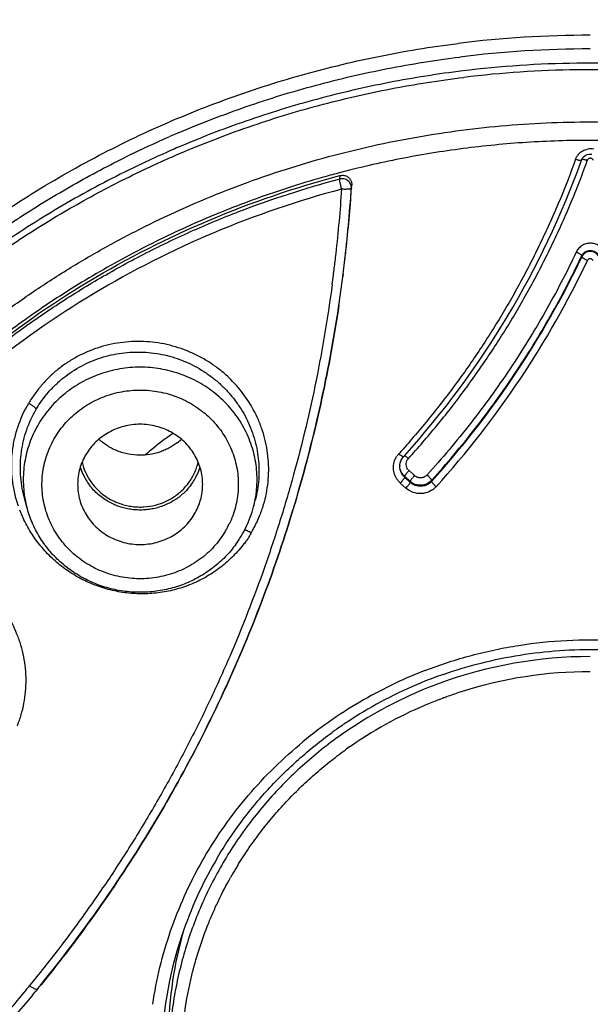
# Model space of a CAD drawing. Units: millimetres. Extents: x 307 to 1203, y -626 to 594.
# Drawn here: x 753 to 762, y 531 to 547 of the extents above; entities that cross this region are included whole.
import ezdxf

# ---------------------------------------------------------------- set-up
doc = ezdxf.new("R2010")
doc.units = ezdxf.units.MM
doc.header["$LTSCALE"] = 19.36
for name, color, linetype in [('MSBR-51', 7, 'CONTINUOUS'), ('MSBR-61', 7, 'CONTINUOUS'), ('MSBR-69', 7, 'CONTINUOUS'), ('MSBR-72', 7, 'CONTINUOUS'), ('MSBR-74', 7, 'CONTINUOUS')]:
    doc.layers.add(name, color=color, linetype=linetype)

msp = doc.modelspace()

# ---------------------------------------------------------------- linework, layer by layer
at = {"layer": 'MSBR-51', "color": 7, "linetype": 'Continuous'}
for points, knots in [([(762.108, 591.387), (760.447, 591.384), (757.125, 591.246), (752.177, 590.644), (748.109, 589.816), (744.906, 588.962), (742.533, 588.227), (740.195, 587.398), (737.894, 586.477), (735.634, 585.465), (733.42, 584.364), (731.255, 583.176), (729.143, 581.904), (727.087, 580.548), (724.429, 578.635), (721.264, 576.049), (717.743, 572.652), (714.525, 568.987), (711.634, 565.079), (709.087, 560.954), (707.267, 557.357), (706, 554.402), (705.147, 552.15), (704.391, 549.867), (703.733, 547.555), (703.176, 545.219), (702.568, 542.08), (702.163, 538.905), (701.963, 535.715), (701.901, 532.521), (702.081, 528.527), (702.708, 523.768), (703.742, 519.076), (705.176, 514.481), (706.999, 510.017), (708.832, 506.431), (710.478, 503.659), (712.245, 500.95), (714.184, 498.351), (716.282, 495.877), (718.489, 493.485), (720.846, 491.229), (723.339, 489.121), (725.277, 487.614), (727.279, 486.185), (729.34, 484.838), (731.457, 483.573), (732.902, 482.787), (733.633, 482.409)], [0, 0, 0, 0, 0.031951, 0.063902, 0.095811, 0.11175, 0.127676, 0.143587, 0.159481, 0.175357, 0.191212, 0.207046, 0.222858, 0.238646, 0.254411, 0.285858, 0.317204, 0.348447, 0.379592, 0.410642, 0.441605, 0.457061, 0.4725, 0.487923, 0.503331, 0.518728, 0.534113, 0.564855, 0.580222, 0.595587, 0.626312, 0.657055, 0.687832, 0.718659, 0.74955, 0.780518, 0.796037, 0.811579, 0.842728, 0.858343, 0.873983, 0.905333, 0.92105, 0.936792, 0.952559, 0.968349, 0.984164, 1, 1, 1, 1]), ([(762.11, 589.897), (760.484, 589.894), (757.23, 589.759), (752.384, 589.17), (748.398, 588.361), (745.261, 587.525), (742.937, 586.806), (740.646, 585.995), (738.392, 585.094), (736.178, 584.104), (734.009, 583.027), (731.887, 581.865), (729.818, 580.621), (727.803, 579.294), (725.198, 577.423), (722.095, 574.893), (718.643, 571.569), (715.487, 567.983), (712.65, 564.159), (710.15, 560.123), (708.361, 556.602), (707.116, 553.709), (706.276, 551.506), (705.532, 549.27), (704.884, 547.007), (704.334, 544.721), (703.732, 541.646), (703.329, 538.538), (703.126, 535.414), (703.059, 532.286), (703.226, 528.373), (703.829, 523.711), (704.83, 519.113), (706.222, 514.609), (707.995, 510.232), (709.781, 506.716), (711.385, 503.996), (713.107, 501.338), (714.998, 498.787), (717.046, 496.358), (718.66, 494.597), (720.348, 492.902), (722.108, 491.274), (723.936, 489.719), (725.829, 488.237), (727.784, 486.831), (729.798, 485.504), (731.867, 484.258), (733.28, 483.484), (733.994, 483.111)], [0, 0, 0, 0, 0.031951, 0.063903, 0.095813, 0.111752, 0.127678, 0.14359, 0.159484, 0.17536, 0.191216, 0.207051, 0.222863, 0.238652, 0.254417, 0.285866, 0.317214, 0.348459, 0.379605, 0.410657, 0.441623, 0.45708, 0.472519, 0.487943, 0.503352, 0.518749, 0.534136, 0.564878, 0.580246, 0.595611, 0.626336, 0.657079, 0.687855, 0.718681, 0.74957, 0.780535, 0.796053, 0.811593, 0.842739, 0.858352, 0.873991, 0.889655, 0.905344, 0.921059, 0.936799, 0.952564, 0.968353, 0.984165, 1, 1, 1, 1])]:
    msp.add_open_spline(points, degree=3, knots=knots, dxfattribs=at)
at = {"layer": 'MSBR-61', "color": 7, "linetype": 'Continuous'}
for points, knots in [([(760.184, 586.128), (759.422, 586.102), (757.9, 586.018), (755.623, 585.802), (753.357, 585.496), (751.107, 585.101), (748.875, 584.618), (745.931, 583.856), (742.316, 582.688), (738.809, 581.237), (736.086, 579.913), (734.088, 578.84), (732.139, 577.689), (730.239, 576.463), (728.394, 575.162), (726.013, 573.334), (723.185, 570.875), (720.573, 568.197), (718.627, 565.936), (717.241, 564.186), (715.932, 562.382), (714.701, 560.528), (713.551, 558.627), (712.127, 556.035), (710.87, 553.36), (709.788, 550.617), (709.065, 548.53), (708.432, 546.416), (708.071, 544.991), (707.905, 544.275)], [0, 0, 0, 0, 0.031776, 0.063545, 0.095304, 0.127047, 0.158772, 0.190473, 0.253778, 0.31695, 0.348485, 0.379979, 0.411429, 0.442833, 0.47419, 0.505499, 0.567954, 0.630206, 0.661264, 0.692271, 0.723231, 0.754143, 0.78501, 0.815834, 0.877347, 0.908056, 0.938732, 0.969379, 1, 1, 1, 1]), ([(757.4, 504.713), (756.756, 504.822), (755.796, 505.019), (754.533, 505.345), (753.282, 505.715), (751.746, 506.255), (749.955, 507.028), (748.225, 507.92), (746.565, 508.927), (744.982, 510.044), (743.486, 511.266), (742.083, 512.587), (740.78, 513.999), (739.584, 515.497), (738.501, 517.071), (737.537, 518.716), (736.695, 520.421), (735.981, 522.18), (735.398, 523.983), (734.949, 525.82), (734.635, 527.684), (734.46, 529.564), (734.423, 531.452), (734.524, 533.337), (734.764, 535.211), (735.14, 537.064), (735.652, 538.886), (736.297, 540.67), (737.07, 542.405), (737.97, 544.083), (738.99, 545.696), (740.126, 547.236), (741.372, 548.695), (742.722, 550.065), (743.686, 550.914), (744.182, 551.322)], [0, 0, 0, 0, 0.031983, 0.047973, 0.063954, 0.095867, 0.127711, 0.159485, 0.191186, 0.222807, 0.254342, 0.28579, 0.317151, 0.348426, 0.379617, 0.41073, 0.441771, 0.472746, 0.503667, 0.534541, 0.565382, 0.596201, 0.62701, 0.657822, 0.688649, 0.719504, 0.750398, 0.781342, 0.812346, 0.843419, 0.874567, 0.905796, 0.93711, 0.968511, 1, 1, 1, 1])]:
    msp.add_open_spline(points, degree=3, knots=knots, dxfattribs=at)
at = {"layer": 'MSBR-69', "color": 7, "linetype": 'Continuous'}
for p, q in [((755.607, 544.5), (755.58, 544.488)), ((762.083, 544.305), (762.077, 544.288)), ((762.083, 544.305), (762.083, 544.305)), ((762.171, 544.287), (762.177, 544.303)), ((762.167, 544.274), (762.171, 544.287)), ((758.199, 544.053), (758.22, 544.059)), ((758.202, 544.001), (758.213, 544.004)), ((758.22, 544.059), (758.213, 544.004)), ((758.403, 543.856), (758.408, 543.904)), ((758.293, 542.668), (758.299, 542.722)), ((762.088, 542.776), (762.088, 542.76)), ((758.287, 542.622), (758.293, 542.668)), ((758.266, 542.447), (758.271, 542.487)), ((758.271, 542.487), (758.266, 542.447)), ((759.171, 539.62), (759.16, 539.609)), ((759.246, 539.572), (759.237, 539.562)), ((759.256, 539.583), (759.246, 539.572)), ((759.227, 539.55), (759.237, 539.562)), ((759.237, 539.562), (759.237, 539.562)), ((759.177, 539.408), (759.177, 539.408)), ((759.413, 539.259), (759.325, 539.339)), ((759.185, 539.141), (759.274, 539.061)), ((759.255, 539.248), (759.255, 539.232)), ((759.344, 539.152), (759.255, 539.232)), ((759.344, 539.168), (759.344, 539.152)), ((759.685, 539.184), (759.685, 539.167)), ((753.211, 538.758), (753.168, 538.921)), ((756.837, 538.758), (756.865, 538.865)), ((753.211, 538.758), (753.211, 538.758)), ((756.837, 538.758), (756.837, 538.758)), ((759.582, 536.141), (759.592, 536.145)), ((759.692, 536.014), (759.704, 536.018)), ((755.6, 531.6), (755.62, 531.593)), ((753.277, 531.129), (753.254, 531.101)), ((753.38, 531.046), (753.355, 531.015)), ((753.381, 531.045), (753.381, 531.045))]:
    msp.add_line(p, q, dxfattribs=at)
for points in [[(762.083, 544.305), (762.089, 544.32), (762.101, 544.34), (762.116, 544.358), (762.134, 544.374), (762.154, 544.386)], [(762.154, 544.386), (762.176, 544.395), (762.198, 544.401), (762.222, 544.403), (762.246, 544.402)], [(759.177, 539.408), (759.178, 539.432), (759.184, 539.464), (759.194, 539.495)], [(759.194, 539.495), (759.209, 539.524), (759.227, 539.55)]]:
    msp.add_lwpolyline(points, dxfattribs=at)
for centre, radius, start, end in [((762.225, 529.197), 17.107, 90.0041, 97.1037), ((762.225, 529.159), 16.925, 90.0041, 97.0867), ((762.224, 528.988), 16.869, 84.5253, 96.946), ((762.224, 528.954), 16.798, 84.5544, 96.9117), ((762.143, 529.468), 16.603, 113.0951, 113.5845), ((762.224, 544.236), 0.251, 77.1816, 100.3673), ((762.22, 544.242), 0.244, 137.7871, 145.2879), ((761.989, 543.765), 0.57, 70.7652, 72.5463), ((748.683, 549.119), 14.238, 317.9502, 340.1663), ((762.204, 528.939), 15.681, 104.833, 105.3078), ((738.147, 545.11), 20.142, 353.4563, 356.3879), ((735.384, 545.366), 23.067, 353.2832, 356.2469), ((735.525, 545.403), 22.932, 353.6372, 356.1306), ((735.306, 545.407), 22.998, 353.2055, 353.5261), ((735.27, 545.431), 23.188, 353.2925, 353.6395), ((748.699, 549.115), 14.821, 317.8387, 334.6088), ((734.422, 545.513), 23.888, 352.6695, 353.204), ((735.401, 545.364), 23.051, 352.8279, 353.2816), ((735.445, 545.359), 23.006, 352.8281, 353.2826), ((748.703, 549.089), 14.912, 317.8509, 334.6378), ((733.415, 545.642), 24.903, 352.3293, 352.6707), ((735.432, 545.361), 23.019, 351.5763, 352.7276), ((735.487, 545.353), 22.964, 351.5736, 352.7278), ((755.043, 540.532), 0.942, 307.5137, 313.0653), ((759.439, 539.364), 0.37, 138.7681, 145.8218), ((754.964, 539.673), 0.891, 192.8468, 204.634), ((755.082, 539.674), 0.892, 334.8842, 347.0943), ((759.403, 539.421), 0.226, 179.9842, 183.105), ((759.415, 539.441), 0.135, 137.9378, 147.1717), ((754.962, 539.674), 0.938, 197.3364, 204.6497), ((754.977, 539.681), 0.955, 204.6981, 216.9203), ((754.97, 539.676), 0.897, 204.6383, 210.8342), ((755.076, 539.678), 0.949, 323.1336, 335.3521), ((755.076, 539.677), 0.899, 328.7802, 334.8941), ((755.084, 539.675), 0.941, 335.3528, 342.6969), ((759.417, 539.441), 0.137, 217.3716, 227.8912), ((759.91, 538.789), 0.804, 136.74, 137.9475), ((754.89, 539.197), 1.736, 190.384, 194.6468), ((755.161, 539.197), 1.733, 345.344, 349.6099), ((755, 539.429), 2.034, 200.6016, 203.6484), ((755.123, 539.207), 1.772, 334.0805, 345.3304), ((755.114, 539.363), 1.968, 337.645, 340.5832), ((755.184, 539.338), 1.894, 340.5937, 341.9696), ((755.069, 539.149), 1.531, 331.3877, 334.2391), ((755.061, 539.153), 1.54, 329.1953, 331.3887), ((755.111, 539.212), 1.785, 329.0146, 334.1141), ((756.445, 537.729), 0.714, 60.0204, 61.5106), ((755.092, 539.224), 1.807, 323.9303, 326.3755), ((755.11, 539.212), 1.786, 326.3723, 329.0087), ((762.174, 529.441), 7.185, 111.3979, 120.4149), ((762.199, 529.384), 7.247, 111.1683, 111.4123), ((762.176, 529.493), 6.978, 111.0954, 121.51), ((762.189, 529.464), 7.01, 110.8689, 111.1063), ((762.195, 529.449), 7.026, 109.3137, 110.7622), ((762.115, 529.542), 7.068, 120.412, 130.0184), ((762.119, 529.59), 6.865, 123.4488, 125.1077), ((762.124, 529.583), 6.873, 121.5291, 123.449), ((762.114, 529.598), 6.856, 125.3512, 125.8972), ((762.116, 529.595), 6.859, 125.1078, 125.3513), ((761.816, 529.854), 6.459, 149.2987, 160.5817), ((761.714, 529.888), 6.352, 160.5708, 178.1631), ((736.281, 545.053), 21.972, 320.3535, 320.5789), ((736.413, 544.965), 21.947, 320.6357, 320.8744), ((736.389, 544.992), 21.981, 320.6345, 320.8592), ((736.341, 545.052), 22.057, 320.2514, 320.476)]:
    msp.add_arc(centre, radius, start, end, dxfattribs=at)
for points, knots in [([(746.004, 533.047), (746.074, 533.463), (746.206, 534.083), (746.433, 534.897), (746.693, 535.702), (747.082, 536.689), (747.644, 537.833), (748.3, 538.93), (749.045, 539.973), (749.875, 540.955), (750.631, 541.717), (751.273, 542.291), (751.772, 542.703), (752.288, 543.095), (752.819, 543.467), (753.366, 543.818), (753.927, 544.148), (754.501, 544.456), (755.284, 544.837), (756.291, 545.257), (757.536, 545.665), (758.811, 545.977), (759.675, 546.119), (760.11, 546.173)], [0, 0, 0, 0, 0.061306, 0.092018, 0.122758, 0.184301, 0.245978, 0.307823, 0.36985, 0.432066, 0.494478, 0.525764, 0.557099, 0.588482, 0.619913, 0.651389, 0.68291, 0.714474, 0.746078, 0.809387, 0.872823, 0.936364, 1, 1, 1, 1]), ([(755.631, 544.741), (755.989, 544.894), (756.716, 545.174), (757.835, 545.518), (758.977, 545.783), (759.749, 545.906), (760.137, 545.955)], [0, 0, 0, 0, 0.249418, 0.499257, 0.749461, 1, 1, 1, 1]), ([(760.184, 545.733), (759.79, 545.685), (759.005, 545.561), (757.845, 545.292), (756.709, 544.942), (755.97, 544.656), (755.607, 544.5)], [0, 0, 0, 0, 0.250498, 0.500725, 0.750587, 1, 1, 1, 1]), ([(755.655, 544.411), (756.016, 544.565), (756.75, 544.849), (757.879, 545.195), (759.032, 545.46), (759.811, 545.583), (760.203, 545.63)], [0, 0, 0, 0, 0.249417, 0.499279, 0.749505, 1, 1, 1, 1]), ([(746.922, 532.171), (746.991, 532.63), (747.128, 533.315), (747.376, 534.212), (747.668, 535.098), (748.024, 535.963), (748.442, 536.799), (748.9, 537.618), (749.548, 538.6), (750.287, 539.518), (750.929, 540.211), (751.436, 540.708), (751.967, 541.182), (752.521, 541.632), (753.095, 542.056), (753.69, 542.454), (754.303, 542.824), (755.145, 543.281), (756.237, 543.781), (757.372, 544.179), (758.299, 544.435), (759.004, 544.596), (759.716, 544.725), (760.434, 544.822), (761.155, 544.887), (762.12, 544.929), (763.328, 544.901), (764.528, 544.764), (765.477, 544.59), (766.182, 544.427), (766.878, 544.233), (767.563, 544.008), (768.237, 543.752), (769.118, 543.372), (770.181, 542.822), (771.389, 542.051), (772.329, 541.319), (773.036, 540.685), (773.542, 540.187), (774.024, 539.666), (774.479, 539.124), (774.907, 538.562), (775.441, 537.789), (776.037, 536.779), (776.532, 535.718), (776.865, 534.846), (777.154, 533.96), (777.379, 533.056), (777.537, 532.139), (777.649, 531.217), (777.684, 530.52), (777.684, 530.056)], [0, 0, 0, 0, 0.030634, 0.045984, 0.061347, 0.092113, 0.107532, 0.122975, 0.15393, 0.184994, 0.200573, 0.216181, 0.231817, 0.247483, 0.263176, 0.278897, 0.294644, 0.310416, 0.342022, 0.373709, 0.389582, 0.405469, 0.421368, 0.437275, 0.453189, 0.469107, 0.500936, 0.532749, 0.548647, 0.564534, 0.580406, 0.596262, 0.6121, 0.627917, 0.659474, 0.690931, 0.722279, 0.737914, 0.753521, 0.769098, 0.784647, 0.800168, 0.815662, 0.846563, 0.87737, 0.892747, 0.908104, 0.938768, 0.954091, 0.969408, 1, 1, 1, 1]), ([(746.177, 532.968), (746.284, 533.6), (746.506, 534.54), (746.918, 535.756), (747.286, 536.65), (747.71, 537.52), (748.188, 538.363), (748.72, 539.177), (749.303, 539.957), (749.934, 540.702), (750.612, 541.408), (751.333, 542.073), (752.096, 542.693), (752.896, 543.268), (753.732, 543.794), (754.6, 544.27), (755.198, 544.553), (755.5, 544.685)], [0, 0, 0, 0, 0.123238, 0.185028, 0.2469, 0.308878, 0.370983, 0.433226, 0.495611, 0.558143, 0.620825, 0.683659, 0.746645, 0.809779, 0.873054, 0.936464, 1, 1, 1, 1]), ([(766.26, 544.097), (765.932, 544.184), (765.269, 544.337), (764.262, 544.501), (763.246, 544.6), (762.225, 544.633), (761.204, 544.6), (760.188, 544.501), (759.181, 544.337), (758.518, 544.184), (758.19, 544.097)], [0, 0, 0, 0, 0.124853, 0.249831, 0.374895, 0.500001, 0.625106, 0.750169, 0.875147, 1, 1, 1, 1]), ([(755.58, 544.488), (755.216, 544.331), (754.5, 543.992), (753.468, 543.406), (752.483, 542.75), (751.861, 542.266), (751.56, 542.013)], [0, 0, 0, 0, 0.250946, 0.501295, 0.750992, 1, 1, 1, 1]), ([(762.04, 544.406), (762.058, 544.426), (762.101, 544.46), (762.153, 544.478), (762.179, 544.483)], [0, 0, 0, 0, 0.498847, 1, 1, 1, 1]), ([(746.234, 532.433), (746.331, 533.08), (746.54, 534.042), (746.942, 535.289), (747.305, 536.206), (747.727, 537.098), (748.206, 537.963), (748.742, 538.797), (749.331, 539.597), (749.971, 540.359), (750.66, 541.082), (751.395, 541.761), (752.173, 542.394), (752.991, 542.979), (753.846, 543.513), (754.734, 543.994), (755.345, 544.278), (755.655, 544.411)], [0, 0, 0, 0, 0.123218, 0.184994, 0.246853, 0.308818, 0.370913, 0.433147, 0.495525, 0.558054, 0.620738, 0.683578, 0.746574, 0.809721, 0.873013, 0.936443, 1, 1, 1, 1]), ([(761.989, 544.322), (761.912, 544.105), (761.787, 543.783), (761.604, 543.361), (761.46, 543.048), (761.309, 542.738), (761.15, 542.432), (760.984, 542.13), (760.752, 541.732), (760.445, 541.247), (760.114, 540.777), (759.836, 540.411), (759.549, 540.052), (759.325, 539.791), (759.171, 539.62)], [0, 0, 0, 0, 0.125092, 0.187645, 0.250186, 0.312707, 0.375211, 0.437707, 0.500199, 0.625167, 0.750113, 0.812587, 0.875064, 1, 1, 1, 1]), ([(761.988, 544.322), (761.995, 544.32), (762.008, 544.316), (762.027, 544.31), (762.043, 544.306), (762.056, 544.304), (762.066, 544.302), (762.073, 544.302), (762.077, 544.302), (762.08, 544.303), (762.082, 544.304), (762.083, 544.305)], [0, 0, 0, 0, 0.220419, 0.419771, 0.588674, 0.723535, 0.824958, 0.903509, 0.936052, 0.962949, 1, 1, 1, 1]), ([(761.989, 544.322), (761.991, 544.327), (761.999, 544.348), (762.01, 544.367), (762.02, 544.381)], [0, 0, 0, 0, 0.249227, 1, 1, 1, 1]), ([(762.091, 544.323), (762.092, 544.323), (762.096, 544.323), (762.106, 544.322), (762.12, 544.319), (762.139, 544.315), (762.153, 544.31), (762.16, 544.308)], [0, 0, 0, 0, 0.071788, 0.161371, 0.394439, 0.684191, 1, 1, 1, 1]), ([(762.271, 544.303), (762.269, 544.307), (762.264, 544.316), (762.254, 544.327), (762.24, 544.334), (762.224, 544.336), (762.209, 544.334), (762.195, 544.327), (762.184, 544.316), (762.179, 544.307), (762.177, 544.303)], [0, 0, 0, 0, 0.123852, 0.248504, 0.37365, 0.499673, 0.625999, 0.751011, 0.875642, 1, 1, 1, 1]), ([(759.314, 539.532), (759.47, 539.704), (759.697, 539.967), (759.988, 540.329), (760.268, 540.698), (760.603, 541.172), (760.914, 541.662), (761.148, 542.062), (761.316, 542.367), (761.477, 542.676), (761.631, 542.988), (761.777, 543.304), (761.916, 543.624), (762.046, 543.947), (762.128, 544.164), (762.167, 544.274)], [0, 0, 0, 0, 0.124935, 0.187411, 0.249884, 0.374829, 0.499795, 0.562287, 0.624782, 0.687285, 0.749804, 0.812343, 0.874897, 0.937451, 1, 1, 1, 1]), ([(758.065, 544.064), (757.715, 543.968), (757.022, 543.752), (756.01, 543.357), (755.029, 542.894), (754.086, 542.364), (753.185, 541.77), (752.33, 541.115), (751.527, 540.403), (750.778, 539.637), (750.089, 538.822), (749.463, 537.961), (748.903, 537.059), (748.411, 536.121), (747.991, 535.151), (747.644, 534.154), (747.373, 533.136), (747.244, 532.447), (747.192, 532.1)], [0, 0, 0, 0, 0.06363, 0.127147, 0.190533, 0.253772, 0.316853, 0.379764, 0.442501, 0.505058, 0.567439, 0.62965, 0.691697, 0.753589, 0.815344, 0.876994, 0.938556, 1, 1, 1, 1]), ([(747.236, 532.093), (747.34, 532.788), (747.654, 534.169), (748.43, 536.148), (749.496, 537.999), (750.827, 539.682), (752.397, 541.162), (754.173, 542.409), (756.116, 543.396), (757.496, 543.867), (758.199, 544.053)], [0, 0, 0, 0, 0.122987, 0.24637, 0.370303, 0.494894, 0.620196, 0.746199, 0.872839, 1, 1, 1, 1]), ([(752.301, 540.961), (752.726, 541.316), (753.396, 541.814), (754.339, 542.402), (755.071, 542.805), (755.826, 543.169), (756.86, 543.598), (757.661, 543.857), (758.202, 544.001)], [0, 0, 0, 0, 0.248566, 0.37327, 0.498215, 0.623401, 0.748824, 1, 1, 1, 1]), ([(758.403, 543.856), (758.403, 543.867), (758.402, 543.89), (758.392, 543.922), (758.373, 543.952), (758.348, 543.977), (758.318, 543.995), (758.29, 544.004), (758.266, 544.008), (758.243, 544.009), (758.225, 544.007), (758.213, 544.004)], [0, 0, 0, 0, 0.12066, 0.242812, 0.366128, 0.490919, 0.617247, 0.744777, 0.808955, 0.873104, 1, 1, 1, 1]), ([(758.249, 543.841), (758.244, 543.858), (758.237, 543.883), (758.229, 543.916), (758.224, 543.939), (758.22, 543.96), (758.217, 543.978), (758.214, 543.992), (758.214, 544), (758.213, 544.004)], [0, 0, 0, 0, 0.31821, 0.471498, 0.614181, 0.741982, 0.851072, 0.93795, 1, 1, 1, 1]), ([(758.22, 544.059), (758.231, 544.062), (758.255, 544.065), (758.278, 544.063), (758.29, 544.061)], [0, 0, 0, 0, 0.498285, 1, 1, 1, 1]), ([(758.29, 544.061), (758.307, 544.057), (758.333, 544.046), (758.361, 544.024), (758.379, 544.004), (758.393, 543.982), (758.406, 543.948), (758.41, 543.921), (758.408, 543.904)], [0, 0, 0, 0, 0.251192, 0.376831, 0.502199, 0.627366, 0.752415, 1, 1, 1, 1]), ([(758.249, 543.841), (757.551, 543.657), (756.183, 543.191), (754.255, 542.213), (752.494, 540.978), (750.936, 539.511), (749.615, 537.843), (748.558, 536.008), (747.789, 534.045), (747.477, 532.677), (747.374, 531.987)], [0, 0, 0, 0, 0.12716, 0.253802, 0.379806, 0.505109, 0.6297, 0.753633, 0.877014, 1, 1, 1, 1]), ([(758.403, 543.856), (758.403, 543.855), (758.401, 543.853), (758.399, 543.851), (758.395, 543.849), (758.389, 543.847), (758.383, 543.845), (758.371, 543.842), (758.355, 543.841), (758.332, 543.839), (758.296, 543.838), (758.268, 543.839), (758.249, 543.841)], [0, 0, 0, 0, 0.014032, 0.036033, 0.065704, 0.102597, 0.146578, 0.197677, 0.320361, 0.467574, 0.634461, 1, 1, 1, 1]), ([(762.45, 542.835), (762.445, 542.845), (762.433, 542.865), (762.412, 542.894), (762.387, 542.918), (762.359, 542.939), (762.328, 542.956), (762.283, 542.972), (762.224, 542.98), (762.165, 542.972), (762.121, 542.956), (762.09, 542.939), (762.061, 542.918), (762.037, 542.893), (762.015, 542.865), (762.004, 542.845), (761.998, 542.835)], [0, 0, 0, 0, 0.062065, 0.124336, 0.186592, 0.249058, 0.31178, 0.374599, 0.499919, 0.625284, 0.688123, 0.750856, 0.813344, 0.875636, 0.937932, 1, 1, 1, 1]), ([(761.998, 542.835), (761.922, 542.672), (761.763, 542.351), (761.504, 541.878), (761.23, 541.415), (760.842, 540.811), (760.316, 540.084), (759.853, 539.535), (759.612, 539.269)], [0, 0, 0, 0, 0.12505, 0.250115, 0.375147, 0.500141, 0.750075, 1, 1, 1, 1]), ([(759.685, 539.184), (759.928, 539.452), (760.394, 540.005), (761.03, 540.884), (761.6, 541.808), (761.933, 542.45), (762.088, 542.776)], [0, 0, 0, 0, 0.249949, 0.499918, 0.749929, 1, 1, 1, 1]), ([(762.088, 542.776), (762.088, 542.777), (762.088, 542.779), (762.085, 542.782), (762.08, 542.787), (762.071, 542.794), (762.06, 542.802), (762.046, 542.81), (762.025, 542.822), (762.009, 542.83), (761.998, 542.835)], [0, 0, 0, 0, 0.018839, 0.044504, 0.117392, 0.218615, 0.34661, 0.498189, 0.664537, 1, 1, 1, 1]), ([(762.088, 542.776), (762.094, 542.789), (762.111, 542.813), (762.143, 542.841), (762.182, 542.859), (762.224, 542.865), (762.267, 542.859), (762.299, 542.844), (762.322, 542.827), (762.337, 542.812), (762.35, 542.795), (762.357, 542.783), (762.36, 542.776)], [0, 0, 0, 0, 0.125312, 0.251049, 0.376357, 0.500259, 0.62403, 0.749046, 0.811919, 0.874727, 0.937393, 1, 1, 1, 1]), ([(762.36, 542.76), (762.354, 542.773), (762.342, 542.79), (762.322, 542.809), (762.299, 542.826), (762.267, 542.84), (762.224, 542.846), (762.182, 542.84), (762.149, 542.826), (762.126, 542.809), (762.106, 542.79), (762.094, 542.773), (762.088, 542.76)], [0, 0, 0, 0, 0.123323, 0.185787, 0.248434, 0.373933, 0.5, 0.626066, 0.751566, 0.814213, 0.876677, 1, 1, 1, 1]), ([(762.088, 542.76), (762.089, 542.759), (762.089, 542.758), (762.092, 542.754), (762.097, 542.749), (762.105, 542.742), (762.117, 542.735), (762.131, 542.726), (762.151, 542.715), (762.168, 542.707), (762.179, 542.701)], [0, 0, 0, 0, 0.018831, 0.044491, 0.117376, 0.218604, 0.346612, 0.49821, 0.664573, 1, 1, 1, 1]), ([(762.27, 542.701), (762.267, 542.705), (762.262, 542.713), (762.251, 542.723), (762.238, 542.729), (762.224, 542.73), (762.21, 542.729), (762.193, 542.721), (762.183, 542.709), (762.179, 542.701)], [0, 0, 0, 0, 0.124725, 0.249441, 0.374403, 0.500953, 0.627445, 0.752506, 1, 1, 1, 1]), ([(758.096, 542.318), (758.061, 542.062), (757.984, 541.549), (757.844, 540.786), (757.676, 540.028), (757.483, 539.278), (757.265, 538.536), (756.94, 537.558), (756.566, 536.599), (756.143, 535.662), (755.802, 534.971), (755.438, 534.294), (755.051, 533.63), (754.641, 532.98), (754.281, 532.452), (753.982, 532.037), (753.676, 531.627), (753.439, 531.327), (753.277, 531.129)], [0, 0, 0, 0, 0.062992, 0.125904, 0.188748, 0.251523, 0.314226, 0.37686, 0.501914, 0.564356, 0.626739, 0.689067, 0.751342, 0.813569, 0.87575, 0.906827, 0.937895, 1, 1, 1, 1]), ([(753.437, 531.117), (753.752, 531.503), (754.354, 532.297), (755.176, 533.547), (755.912, 534.851), (756.56, 536.205), (757.117, 537.601), (757.581, 539.035), (757.949, 540.499), (758.129, 541.49), (758.203, 541.988)], [0, 0, 0, 0, 0.124271, 0.248701, 0.373322, 0.498157, 0.623229, 0.748554, 0.874147, 1, 1, 1, 1]), ([(758.203, 541.988), (758.129, 541.49), (757.994, 540.746), (757.764, 539.765), (757.503, 538.795), (757.117, 537.601), (756.561, 536.205), (755.913, 534.851), (755.176, 533.546), (754.355, 532.296), (753.753, 531.502), (753.439, 531.116)], [0, 0, 0, 0, 0.125871, 0.188702, 0.251463, 0.376772, 0.501836, 0.626661, 0.751281, 0.875738, 1, 1, 1, 1]), ([(756.985, 538.752), (757.004, 538.81), (757.036, 538.929), (757.067, 539.11), (757.082, 539.294), (757.079, 539.479), (757.059, 539.663), (757.022, 539.844), (756.969, 540.021), (756.876, 540.251), (756.72, 540.522), (756.518, 540.761), (756.333, 540.928), (756.182, 541.041), (756.022, 541.14), (755.854, 541.224), (755.679, 541.294), (755.498, 541.347), (755.313, 541.384), (755.126, 541.404), (754.938, 541.408), (754.75, 541.394), (754.565, 541.364), (754.383, 541.317), (754.207, 541.254), (754.037, 541.176), (753.876, 541.082), (753.724, 540.974), (753.584, 540.853), (753.455, 540.719), (753.34, 540.574), (753.272, 540.471), (753.241, 540.418)], [0, 0, 0, 0, 0.030857, 0.061726, 0.092614, 0.123527, 0.154475, 0.185471, 0.216527, 0.247646, 0.310023, 0.372661, 0.404097, 0.435581, 0.467106, 0.498659, 0.530234, 0.561817, 0.593396, 0.624963, 0.656505, 0.688013, 0.719477, 0.750888, 0.782241, 0.813532, 0.844756, 0.875915, 0.907019, 0.93808, 0.969087, 1, 1, 1, 1]), ([(753.361, 540.32), (753.389, 540.368), (753.451, 540.463), (753.555, 540.595), (753.672, 540.717), (753.799, 540.829), (753.937, 540.928), (754.083, 541.015), (754.236, 541.088), (754.45, 541.167), (754.729, 541.23), (755.015, 541.242), (755.243, 541.222), (755.412, 541.192), (755.578, 541.147), (755.739, 541.088), (755.894, 541.014), (756.043, 540.928), (756.183, 540.829), (756.313, 540.718), (756.434, 540.597), (756.542, 540.466), (756.639, 540.325), (756.723, 540.177), (756.793, 540.023), (756.849, 539.863), (756.89, 539.699), (756.916, 539.532), (756.927, 539.364), (756.922, 539.196), (756.902, 539.029), (756.879, 538.919), (756.865, 538.865)], [0, 0, 0, 0, 0.030958, 0.061952, 0.092977, 0.124049, 0.155178, 0.186372, 0.217627, 0.248941, 0.311674, 0.374591, 0.406128, 0.437685, 0.46925, 0.500813, 0.532364, 0.563891, 0.595386, 0.626839, 0.658244, 0.689594, 0.720886, 0.752115, 0.783281, 0.814385, 0.845429, 0.876419, 0.907362, 0.938267, 0.969144, 1, 1, 1, 1]), ([(756.865, 538.884), (756.884, 538.987), (756.898, 539.144), (756.889, 539.353), (756.867, 539.509), (756.832, 539.662), (756.766, 539.862), (756.651, 540.1), (756.494, 540.315), (756.347, 540.469), (756.187, 540.61), (755.963, 540.761), (755.715, 540.871), (755.508, 540.934), (755.349, 540.968), (755.187, 540.989), (754.97, 540.998), (754.752, 540.979), (754.54, 540.934), (754.332, 540.871), (754.085, 540.761), (753.861, 540.61), (753.7, 540.469), (753.554, 540.315), (753.459, 540.185), (753.405, 540.095)], [0, 0, 0, 0, 0.06113, 0.091719, 0.122331, 0.152981, 0.183684, 0.245252, 0.307194, 0.338352, 0.369618, 0.432402, 0.495554, 0.527267, 0.559032, 0.590834, 0.622654, 0.686219, 0.717985, 0.749699, 0.812849, 0.875623, 0.9069, 0.938087, 1, 1, 1, 1]), ([(753.664, 539.874), (753.689, 539.915), (753.743, 539.996), (753.836, 540.11), (753.939, 540.214), (754.053, 540.308), (754.175, 540.392), (754.305, 540.464), (754.442, 540.523), (754.583, 540.57), (754.729, 540.604), (754.877, 540.624), (755.027, 540.631), (755.177, 540.624), (755.325, 540.603), (755.471, 540.568), (755.612, 540.521), (755.749, 540.461), (755.878, 540.388), (756, 540.304), (756.113, 540.21), (756.25, 540.07), (756.395, 539.874), (756.498, 539.653), (756.554, 539.469), (756.581, 539.327), (756.595, 539.183), (756.594, 539.039), (756.579, 538.895), (756.55, 538.754), (756.507, 538.616), (756.469, 538.527), (756.448, 538.483)], [0, 0, 0, 0, 0.030954, 0.062069, 0.093301, 0.124639, 0.156087, 0.187641, 0.219291, 0.251018, 0.282807, 0.314639, 0.346493, 0.378347, 0.410178, 0.441966, 0.47369, 0.505335, 0.536883, 0.568326, 0.599655, 0.630866, 0.692873, 0.754474, 0.785194, 0.815861, 0.846497, 0.87712, 0.907755, 0.938433, 0.969182, 1, 1, 1, 1]), ([(753.076, 538.772), (753.053, 538.84), (753.014, 538.977), (752.978, 539.188), (752.965, 539.402), (752.974, 539.615), (753.007, 539.826), (753.081, 540.1), (753.169, 540.296), (753.241, 540.418)], [0, 0, 0, 0, 0.125538, 0.250845, 0.37594, 0.500858, 0.625707, 0.750614, 1, 1, 1, 1]), ([(753.241, 540.418), (753.257, 540.41), (753.278, 540.396), (753.304, 540.377), (753.321, 540.365), (753.335, 540.353), (753.347, 540.341), (753.355, 540.332), (753.359, 540.325), (753.36, 540.322), (753.361, 540.32)], [0, 0, 0, 0, 0.342227, 0.488084, 0.617042, 0.736294, 0.844854, 0.934338, 0.970315, 1, 1, 1, 1]), ([(753.168, 538.921), (753.153, 538.979), (753.128, 539.098), (753.108, 539.279), (753.106, 539.46), (753.122, 539.641), (753.155, 539.819), (753.206, 539.993), (753.274, 540.161), (753.33, 540.268), (753.361, 540.32)], [0, 0, 0, 0, 0.12541, 0.250617, 0.375661, 0.500566, 0.625375, 0.750166, 0.87502, 1, 1, 1, 1]), ([(753.405, 540.095), (753.351, 540.005), (753.281, 539.862), (753.216, 539.662), (753.169, 539.458), (753.145, 539.196), (753.164, 538.987), (753.183, 538.884)], [0, 0, 0, 0, 0.250975, 0.37631, 0.501349, 0.750656, 1, 1, 1, 1]), ([(755.524, 539.952), (755.486, 539.973), (755.407, 540.01), (755.283, 540.05), (755.155, 540.075), (755.024, 540.083), (754.893, 540.075), (754.764, 540.05), (754.64, 540.01), (754.523, 539.954), (754.413, 539.884), (754.315, 539.801), (754.228, 539.706), (754.155, 539.601), (754.097, 539.488), (754.055, 539.369), (754.03, 539.245), (754.024, 539.161), (754.024, 539.119)], [0, 0, 0, 0, 0.062896, 0.126193, 0.189631, 0.25309, 0.316528, 0.379899, 0.443118, 0.506109, 0.568827, 0.631235, 0.693328, 0.755108, 0.816607, 0.877878, 0.93898, 1, 1, 1, 1]), ([(756.024, 539.12), (756.024, 539.161), (756.018, 539.245), (755.992, 539.369), (755.95, 539.488), (755.892, 539.602), (755.819, 539.706), (755.733, 539.801), (755.634, 539.884), (755.561, 539.931), (755.524, 539.952)], [0, 0, 0, 0, 0.123537, 0.247257, 0.371295, 0.495775, 0.620863, 0.746703, 0.873221, 1, 1, 1, 1]), ([(756.384, 538.364), (756.358, 538.322), (756.302, 538.239), (756.206, 538.122), (756.099, 538.015), (755.981, 537.92), (755.854, 537.835), (755.719, 537.763), (755.578, 537.704), (755.382, 537.644), (755.178, 537.611), (754.972, 537.608), (754.819, 537.62), (754.667, 537.647), (754.469, 537.701), (754.235, 537.803), (754.024, 537.948), (753.876, 538.085), (753.776, 538.199), (753.688, 538.321), (753.613, 538.45), (753.552, 538.586), (753.505, 538.728), (753.472, 538.873), (753.454, 539.02), (753.452, 539.169), (753.464, 539.317), (753.492, 539.463), (753.535, 539.605), (753.592, 539.743), (753.639, 539.831), (753.664, 539.874)], [0, 0, 0, 0, 0.03097, 0.062105, 0.093358, 0.124721, 0.156197, 0.187781, 0.219461, 0.251217, 0.314816, 0.346686, 0.378549, 0.410381, 0.44216, 0.505411, 0.56825, 0.599528, 0.630687, 0.661729, 0.692661, 0.723497, 0.754251, 0.784945, 0.8156, 0.846237, 0.876882, 0.907563, 0.938315, 0.96914, 1, 1, 1, 1]), ([(755.016, 539.585), (754.956, 539.586), (754.866, 539.595), (754.749, 539.623), (754.664, 539.652), (754.582, 539.688), (754.505, 539.732), (754.431, 539.783), (754.386, 539.821), (754.364, 539.841)], [0, 0, 0, 0, 0.251183, 0.376947, 0.50238, 0.627407, 0.752021, 0.87622, 1, 1, 1, 1]), ([(755.617, 539.785), (755.596, 539.769), (755.552, 539.738), (755.483, 539.697), (755.41, 539.663), (755.309, 539.625), (755.178, 539.593), (755.07, 539.585), (755.016, 539.585)], [0, 0, 0, 0, 0.124017, 0.248394, 0.373127, 0.498208, 0.749076, 1, 1, 1, 1]), ([(759.093, 539.495), (759.1, 539.516), (759.113, 539.542), (759.128, 539.567), (759.132, 539.573)], [0, 0, 0, 0, 0.749405, 1, 1, 1, 1]), ([(759.236, 539.562), (759.235, 539.561), (759.233, 539.561), (759.23, 539.561), (759.226, 539.562), (759.219, 539.566), (759.209, 539.571), (759.198, 539.579), (759.185, 539.588), (759.173, 539.598), (759.164, 539.605), (759.16, 539.609)], [0, 0, 0, 0, 0.038056, 0.06579, 0.100582, 0.193155, 0.318078, 0.470989, 0.642293, 0.821991, 1, 1, 1, 1]), ([(759.314, 539.532), (759.309, 539.537), (759.297, 539.547), (759.28, 539.56), (759.264, 539.57), (759.255, 539.576), (759.25, 539.577)], [0, 0, 0, 0, 0.289166, 0.572915, 0.819368, 1, 1, 1, 1]), ([(759.185, 539.141), (759.174, 539.152), (759.151, 539.175), (759.123, 539.215), (759.1, 539.258), (759.084, 539.304), (759.075, 539.352), (759.074, 539.401), (759.079, 539.449), (759.088, 539.48), (759.093, 539.495)], [0, 0, 0, 0, 0.125716, 0.251424, 0.376659, 0.501566, 0.626312, 0.750931, 0.875461, 1, 1, 1, 1]), ([(759.308, 539.358), (759.299, 539.369), (759.286, 539.394), (759.277, 539.435), (759.282, 539.477), (759.294, 539.503), (759.301, 539.515)], [0, 0, 0, 0, 0.251366, 0.500818, 0.749884, 1, 1, 1, 1]), ([(759.255, 539.248), (759.244, 539.258), (759.223, 539.281), (759.199, 539.32), (759.183, 539.363), (759.178, 539.393), (759.177, 539.408)], [0, 0, 0, 0, 0.25132, 0.502201, 0.751604, 1, 1, 1, 1]), ([(759.255, 539.232), (759.243, 539.243), (759.221, 539.268), (759.2, 539.304), (759.188, 539.335), (759.18, 539.367), (759.177, 539.391), (759.177, 539.408)], [0, 0, 0, 0, 0.250812, 0.501296, 0.626436, 0.751312, 1, 1, 1, 1]), ([(759.255, 539.248), (759.255, 539.249), (759.256, 539.25), (759.258, 539.254), (759.261, 539.261), (759.266, 539.269), (759.273, 539.279), (759.282, 539.29), (759.295, 539.306), (759.306, 539.319), (759.313, 539.327)], [0, 0, 0, 0, 0.023498, 0.053533, 0.132717, 0.235885, 0.36061, 0.503428, 0.660578, 1, 1, 1, 1]), ([(759.344, 539.168), (759.344, 539.169), (759.345, 539.171), (759.347, 539.175), (759.351, 539.182), (759.357, 539.193), (759.366, 539.205), (759.377, 539.218), (759.393, 539.237), (759.405, 539.251), (759.413, 539.259)], [0, 0, 0, 0, 0.021546, 0.050558, 0.130192, 0.236676, 0.367313, 0.518157, 0.68052, 1, 1, 1, 1]), ([(759.612, 539.269), (759.6, 539.256), (759.57, 539.233), (759.524, 539.222), (759.487, 539.224), (759.451, 539.233), (759.427, 539.248), (759.413, 539.259)], [0, 0, 0, 0, 0.248293, 0.498295, 0.624425, 0.750111, 1, 1, 1, 1]), ([(759.685, 539.184), (759.685, 539.185), (759.685, 539.187), (759.683, 539.192), (759.679, 539.199), (759.672, 539.208), (759.663, 539.219), (759.651, 539.232), (759.635, 539.248), (759.622, 539.261), (759.612, 539.269)], [0, 0, 0, 0, 0.022227, 0.051446, 0.130723, 0.236368, 0.366037, 0.516084, 0.678183, 1, 1, 1, 1]), ([(754.024, 539.119), (754.024, 539.077), (754.03, 538.993), (754.055, 538.869), (754.097, 538.75), (754.156, 538.637), (754.228, 538.532), (754.315, 538.437), (754.414, 538.354), (754.486, 538.308), (754.524, 538.287)], [0, 0, 0, 0, 0.123537, 0.247257, 0.371295, 0.495775, 0.620863, 0.746703, 0.873221, 1, 1, 1, 1]), ([(754.2, 539.216), (754.22, 539.181), (754.267, 539.114), (754.349, 539.024), (754.444, 538.944), (754.513, 538.9), (754.549, 538.88)], [0, 0, 0, 0, 0.248072, 0.497624, 0.748543, 1, 1, 1, 1]), ([(754.524, 538.838), (754.463, 538.872), (754.378, 538.932), (754.278, 539.027), (754.234, 539.08), (754.213, 539.108)], [0, 0, 0, 0, 0.501295, 0.751275, 1, 1, 1, 1]), ([(754.524, 538.287), (754.562, 538.266), (754.64, 538.229), (754.764, 538.188), (754.893, 538.163), (755.024, 538.155), (755.155, 538.163), (755.283, 538.188), (755.408, 538.229), (755.525, 538.284), (755.634, 538.354), (755.733, 538.437), (755.819, 538.532), (755.892, 538.637), (755.95, 538.75), (755.993, 538.87), (756.018, 538.994), (756.024, 539.078), (756.024, 539.12)], [0, 0, 0, 0, 0.062896, 0.126193, 0.189631, 0.25309, 0.316528, 0.379899, 0.443118, 0.506109, 0.568827, 0.631235, 0.693328, 0.755108, 0.816607, 0.877878, 0.93898, 1, 1, 1, 1]), ([(755.835, 539.109), (755.8, 539.061), (755.718, 538.971), (755.574, 538.861), (755.438, 538.792), (755.323, 538.752), (755.234, 538.729), (755.144, 538.715), (755.052, 538.708), (754.96, 538.71), (754.868, 538.719), (754.778, 538.737), (754.661, 538.771), (754.577, 538.808), (754.524, 538.838)], [0, 0, 0, 0, 0.123096, 0.247074, 0.371863, 0.434575, 0.497412, 0.560331, 0.623291, 0.686273, 0.749255, 0.812217, 0.875101, 1, 1, 1, 1]), ([(754.549, 538.88), (754.603, 538.85), (754.688, 538.813), (754.807, 538.78), (754.899, 538.764), (754.992, 538.756), (755.116, 538.758), (755.269, 538.782), (755.415, 538.835), (755.524, 538.892), (755.601, 538.943), (755.672, 539.001), (755.758, 539.086), (755.813, 539.159), (755.845, 539.211)], [0, 0, 0, 0, 0.125084, 0.188069, 0.251116, 0.314177, 0.377232, 0.503081, 0.628484, 0.690992, 0.753289, 0.815355, 0.877186, 1, 1, 1, 1]), ([(759.255, 539.232), (759.255, 539.231), (759.254, 539.229), (759.252, 539.225), (759.248, 539.218), (759.242, 539.208), (759.233, 539.196), (759.222, 539.183), (759.206, 539.164), (759.194, 539.15), (759.185, 539.141)], [0, 0, 0, 0, 0.021011, 0.049274, 0.127047, 0.231707, 0.361204, 0.512103, 0.675643, 1, 1, 1, 1]), ([(759.344, 539.168), (759.336, 539.175), (759.324, 539.187), (759.305, 539.203), (759.288, 539.218), (759.272, 539.233), (759.261, 539.243), (759.255, 539.248)], [0, 0, 0, 0, 0.251567, 0.438172, 0.623746, 0.81114, 1, 1, 1, 1]), ([(759.344, 539.152), (759.344, 539.151), (759.343, 539.149), (759.341, 539.145), (759.337, 539.138), (759.33, 539.127), (759.321, 539.115), (759.311, 539.102), (759.295, 539.083), (759.282, 539.069), (759.274, 539.061)], [0, 0, 0, 0, 0.021541, 0.050554, 0.130204, 0.236717, 0.36739, 0.518268, 0.680641, 1, 1, 1, 1]), ([(759.685, 539.184), (759.664, 539.161), (759.612, 539.123), (759.519, 539.1), (759.423, 539.114), (759.367, 539.147), (759.344, 539.168)], [0, 0, 0, 0, 0.248411, 0.499073, 0.750276, 1, 1, 1, 1]), ([(759.685, 539.167), (759.675, 539.156), (759.651, 539.134), (759.61, 539.11), (759.566, 539.094), (759.518, 539.087), (759.471, 539.09), (759.424, 539.102), (759.381, 539.122), (759.355, 539.141), (759.344, 539.152)], [0, 0, 0, 0, 0.124083, 0.248725, 0.373667, 0.49862, 0.623792, 0.749341, 0.874874, 1, 1, 1, 1]), ([(759.685, 539.167), (759.685, 539.166), (759.686, 539.165), (759.688, 539.16), (759.692, 539.153), (759.699, 539.144), (759.708, 539.133), (759.719, 539.12), (759.736, 539.103), (759.749, 539.091), (759.758, 539.083)], [0, 0, 0, 0, 0.021993, 0.050893, 0.129379, 0.234251, 0.363439, 0.513516, 0.676124, 1, 1, 1, 1]), ([(759.758, 539.083), (759.728, 539.051), (759.655, 538.996), (759.522, 538.963), (759.386, 538.983), (759.308, 539.031), (759.274, 539.061)], [0, 0, 0, 0, 0.248562, 0.498961, 0.749966, 1, 1, 1, 1]), ([(756.553, 538.16), (756.502, 538.089), (756.388, 537.955), (756.191, 537.78), (755.971, 537.634), (755.772, 537.539), (755.605, 537.48), (755.434, 537.433), (755.215, 537.396), (754.949, 537.388), (754.728, 537.412), (754.555, 537.449), (754.385, 537.498), (754.221, 537.564), (754.065, 537.647), (753.916, 537.74), (753.777, 537.848), (753.651, 537.97), (753.535, 538.1), (753.408, 538.278), (753.289, 538.51), (753.233, 538.674), (753.211, 538.758)], [0, 0, 0, 0, 0.062087, 0.124401, 0.186917, 0.249654, 0.281112, 0.312606, 0.375633, 0.438708, 0.501766, 0.533284, 0.564772, 0.627594, 0.658952, 0.690256, 0.752652, 0.783778, 0.814844, 0.87676, 0.938465, 1, 1, 1, 1]), ([(756.667, 538.145), (756.639, 538.111), (756.581, 538.044), (756.489, 537.949), (756.392, 537.86), (756.29, 537.776), (756.181, 537.7), (756.068, 537.631), (755.95, 537.57), (755.787, 537.498), (755.576, 537.429), (755.312, 537.379), (755.089, 537.366), (754.911, 537.372), (754.732, 537.39), (754.513, 537.434), (754.257, 537.52), (754.016, 537.637), (753.828, 537.76), (753.689, 537.871), (753.59, 537.961), (753.497, 538.057), (753.382, 538.192), (753.255, 538.375), (753.173, 538.533), (753.138, 538.614)], [0, 0, 0, 0, 0.030991, 0.061978, 0.092932, 0.12388, 0.154881, 0.185963, 0.217109, 0.248291, 0.310713, 0.373323, 0.436076, 0.467498, 0.498936, 0.561814, 0.624699, 0.687544, 0.750308, 0.781663, 0.812984, 0.844268, 0.875513, 0.937848, 1, 1, 1, 1]), ([(756.802, 538.347), (756.814, 538.368), (756.863, 538.455), (756.906, 538.545), (756.934, 538.614)], [0, 0, 0, 0, 0.249939, 1, 1, 1, 1]), ([(756.696, 538.394), (756.7, 538.393), (756.709, 538.39), (756.718, 538.387), (756.723, 538.385)], [0, 0, 0, 0, 0.462588, 1, 1, 1, 1]), ([(756.723, 538.385), (756.733, 538.382), (756.754, 538.372), (756.774, 538.362), (756.786, 538.356)], [0, 0, 0, 0, 0.45095, 1, 1, 1, 1]), ([(756.802, 538.347), (756.796, 538.337), (756.774, 538.296), (756.749, 538.257), (756.729, 538.228)], [0, 0, 0, 0, 0.249825, 1, 1, 1, 1]), ([(756.729, 538.228), (756.724, 538.221), (756.704, 538.193), (756.683, 538.166), (756.667, 538.145)], [0, 0, 0, 0, 0.249625, 1, 1, 1, 1]), ([(753.06, 535.259), (753.083, 535.317), (753.124, 535.435), (753.168, 535.617), (753.194, 535.802), (753.202, 535.99), (753.192, 536.178), (753.164, 536.364), (753.119, 536.547), (753.035, 536.785), (752.918, 537.012), (752.771, 537.219), (752.647, 537.364), (752.509, 537.498), (752.36, 537.619), (752.2, 537.726), (752.031, 537.819), (751.854, 537.896), (751.671, 537.957), (751.483, 538.001), (751.293, 538.028), (751.101, 538.037), (750.909, 538.03), (750.719, 538.004), (750.532, 537.962), (750.351, 537.902), (750.177, 537.827), (750.011, 537.735), (749.854, 537.629), (749.709, 537.508), (749.577, 537.374), (749.458, 537.229), (749.388, 537.125), (749.356, 537.072)], [0, 0, 0, 0, 0.030745, 0.061495, 0.092279, 0.123103, 0.15398, 0.184923, 0.215947, 0.247057, 0.309473, 0.340848, 0.372306, 0.403838, 0.435431, 0.467074, 0.498752, 0.530451, 0.562154, 0.593844, 0.625507, 0.657126, 0.68869, 0.720186, 0.751605, 0.78294, 0.814188, 0.845344, 0.876415, 0.907411, 0.938351, 0.969227, 1, 1, 1, 1]), ([(759.592, 536.145), (759.712, 536.192), (759.954, 536.278), (760.324, 536.387), (760.7, 536.477), (761.207, 536.571), (761.849, 536.638), (762.366, 536.637), (762.623, 536.623)], [0, 0, 0, 0, 0.124644, 0.249447, 0.374385, 0.499433, 0.749662, 1, 1, 1, 1]), ([(759.871, 536.079), (760.071, 536.149), (760.476, 536.271), (761.099, 536.399), (761.731, 536.471), (762.156, 536.481), (762.368, 536.477)], [0, 0, 0, 0, 0.249473, 0.499404, 0.749635, 1, 1, 1, 1]), ([(756.262, 533.152), (756.378, 533.346), (756.629, 533.724), (756.991, 534.162), (757.307, 534.489), (757.641, 534.802), (757.909, 535.017), (758.094, 535.151)], [0, 0, 0, 0, 0.248419, 0.497858, 0.623014, 0.748437, 1, 1, 1, 1]), ([(755.224, 530.803), (755.254, 531.002), (755.332, 531.398), (755.503, 531.979), (755.727, 532.543), (756.002, 533.086), (756.326, 533.603), (756.697, 534.091), (757.111, 534.545), (757.413, 534.822), (757.57, 534.954)], [0, 0, 0, 0, 0.123855, 0.248024, 0.372427, 0.497125, 0.622204, 0.747703, 0.873632, 1, 1, 1, 1]), ([(735.117, 533.873), (735.064, 533.417), (734.985, 532.503), (734.941, 531.126), (734.971, 529.749), (735.113, 527.917), (735.477, 525.645), (736.087, 523.423), (736.718, 521.691), (737.262, 520.417), (737.874, 519.172), (738.554, 517.959), (739.299, 516.783), (740.107, 515.646), (740.976, 514.551), (741.904, 513.501), (742.887, 512.5), (743.925, 511.55), (745.012, 510.654), (746.147, 509.813), (747.326, 509.031), (748.546, 508.31), (749.804, 507.651), (751.097, 507.056), (752.42, 506.528), (753.77, 506.067), (755.143, 505.675), (756.535, 505.353), (757.944, 505.101), (759.364, 504.921), (760.792, 504.812), (761.747, 504.788), (762.224, 504.788)], [0, 0, 0, 0, 0.030679, 0.061351, 0.092022, 0.1227, 0.184078, 0.245562, 0.27637, 0.307222, 0.338122, 0.369075, 0.400084, 0.431153, 0.462284, 0.493479, 0.524738, 0.556063, 0.587451, 0.618903, 0.650416, 0.681988, 0.713616, 0.745296, 0.777024, 0.808795, 0.840602, 0.87244, 0.904307, 0.9362, 0.968105, 1, 1, 1, 1]), ([(753.381, 531.045), (753.38, 531.044), (753.378, 531.043), (753.374, 531.041), (753.37, 531.041), (753.362, 531.041), (753.35, 531.044), (753.334, 531.05), (753.316, 531.059), (753.296, 531.071), (753.276, 531.085), (753.262, 531.095), (753.255, 531.101)], [0, 0, 0, 0, 0.024107, 0.050985, 0.082571, 0.120024, 0.213912, 0.3331, 0.475475, 0.637432, 0.814396, 1, 1, 1, 1]), ([(753.199, 531.034), (753.006, 530.801), (752.71, 530.458), (752.3, 530.012), (751.882, 529.576), (751.342, 529.047), (750.781, 528.541), (750.319, 528.15), (749.968, 527.865), (749.61, 527.587), (749.307, 527.361), (749.062, 527.183), (748.816, 527.009), (748.505, 526.795), (748.125, 526.546), (747.868, 526.387), (747.739, 526.31)], [0, 0, 0, 0, 0.125111, 0.18765, 0.250173, 0.37518, 0.500152, 0.56263, 0.6251, 0.687571, 0.750047, 0.781288, 0.812531, 0.875018, 0.937504, 1, 1, 1, 1]), ([(753.3, 530.948), (752.911, 530.481), (752.095, 529.578), (750.763, 528.33), (749.334, 527.197), (748.321, 526.523), (747.802, 526.208)], [0, 0, 0, 0, 0.250176, 0.500172, 0.750086, 1, 1, 1, 1])]:
    msp.add_open_spline(points, degree=3, knots=knots, dxfattribs=at)
at = {"layer": 'MSBR-72', "color": 7, "linetype": 'Continuous'}
for p, q in [((759.738, 535.909), (759.725, 535.904)), ((759.892, 535.709), (759.901, 535.713)), ((756.591, 533.037), (756.598, 533.048))]:
    msp.add_line(p, q, dxfattribs=at)
for centre, radius, start, end in [((762.222, 529.381), 6.984, 89.9786, 110.0947), ((762.222, 529.338), 6.785, 89.9807, 107.5805), ((762.174, 529.513), 6.844, 110.9694, 122.229), ((762.201, 529.449), 6.914, 110.1259, 110.8698), ((762.21, 529.383), 6.738, 107.5989, 108.2317), ((762.175, 529.471), 6.643, 110.7079, 122.8497), ((762.202, 529.406), 6.713, 110.1259, 110.728), ((762.206, 529.394), 6.726, 108.2312, 110.0386), ((762.135, 529.537), 6.566, 123.4882, 123.7505), ((762.138, 529.533), 6.571, 122.8738, 123.4882), ((762.126, 529.551), 6.55, 123.7496, 125.6943), ((761.893, 529.769), 6.228, 149.0086, 150.5374), ((761.908, 529.76), 6.245, 148.354, 149.0093), ((761.767, 530.242), 6.294, 163.7649, 165.2546), ((761.723, 530.252), 6.249, 165.7333, 181.0836), ((761.758, 530.244), 6.284, 165.2549, 165.744)]:
    msp.add_arc(centre, radius, start, end, dxfattribs=at)
for points, knots in [([(758.524, 535.302), (758.413, 535.232), (758.194, 535.085), (757.879, 534.845), (757.58, 534.588), (757.298, 534.315), (757.032, 534.025), (756.785, 533.721), (756.558, 533.404), (756.35, 533.074), (756.163, 532.733), (755.998, 532.381), (755.854, 532.021), (755.733, 531.653), (755.635, 531.279), (755.561, 530.901), (755.51, 530.518), (755.491, 530.261), (755.486, 530.133)], [0, 0, 0, 0, 0.06348, 0.126819, 0.190013, 0.253059, 0.315957, 0.37871, 0.44132, 0.503794, 0.566141, 0.628369, 0.69049, 0.752518, 0.814467, 0.876352, 0.938191, 1, 1, 1, 1]), ([(756.598, 533.048), (756.653, 533.136), (756.767, 533.31), (756.951, 533.563), (757.148, 533.807), (757.356, 534.041), (757.577, 534.265), (757.809, 534.479), (758.051, 534.681), (758.219, 534.808), (758.305, 534.87)], [0, 0, 0, 0, 0.124178, 0.248581, 0.373217, 0.498091, 0.623207, 0.748565, 0.874164, 1, 1, 1, 1]), ([(762.224, 523.535), (762.083, 523.535), (761.801, 523.544), (761.38, 523.583), (760.962, 523.649), (760.549, 523.74), (760.144, 523.857), (759.747, 523.998), (759.36, 524.164), (759.048, 524.322), (758.805, 524.46), (758.567, 524.606), (758.336, 524.762), (758.114, 524.929), (757.897, 525.102), (757.637, 525.332), (757.345, 525.626), (757.073, 525.937), (756.822, 526.265), (756.594, 526.608), (756.389, 526.965), (756.209, 527.333), (756.054, 527.712), (755.924, 528.099), (755.821, 528.494), (755.745, 528.894), (755.696, 529.299), (755.674, 529.705), (755.679, 530.112), (755.712, 530.518), (755.762, 530.854), (755.815, 531.12), (755.877, 531.385), (755.972, 531.712), (756.088, 532.032), (756.194, 532.283), (756.308, 532.531), (756.403, 532.713), (756.471, 532.832)], [0, 0, 0, 0, 0.031982, 0.063971, 0.095935, 0.127864, 0.159755, 0.1916, 0.223389, 0.255116, 0.270957, 0.286779, 0.318366, 0.334132, 0.349879, 0.38131, 0.412661, 0.443932, 0.475124, 0.506242, 0.537289, 0.56827, 0.599192, 0.630062, 0.66089, 0.691684, 0.722454, 0.75321, 0.783963, 0.814723, 0.845502, 0.860903, 0.876312, 0.907155, 0.938045, 0.953512, 0.968994, 1, 1, 1, 1])]:
    msp.add_open_spline(points, degree=3, knots=knots, dxfattribs=at)
at = {"layer": 'MSBR-74', "color": 7, "linetype": 'Continuous'}
for centre, radius, start, end in [((758.342, 535.877), 4.926, 124.5169, 126.9348), ((758.532, 535.624), 5.242, 126.9341, 130.7966)]:
    msp.add_arc(centre, radius, start, end, dxfattribs=at)

doc.saveas('drawing.dxf')
